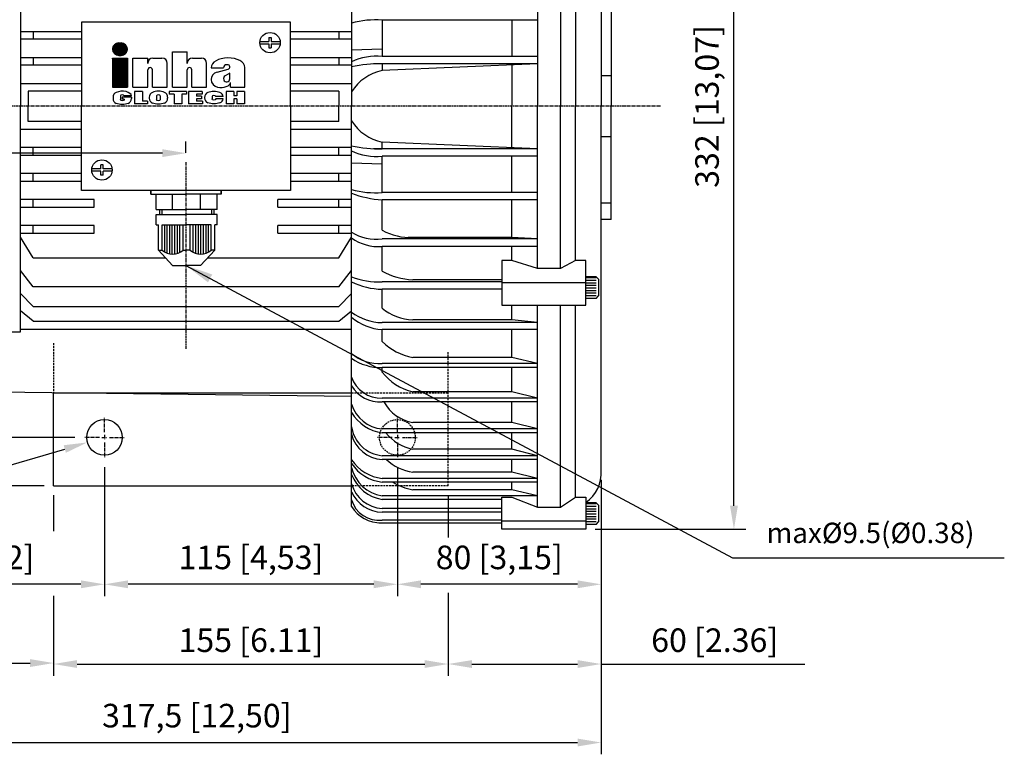
# Model space of a CAD drawing. Units: millimetres. Extents: x 2617 to 4508, y 137 to 1474.
# Drawn here: x 3550 to 3936, y 928 to 1216 of the extents above; entities that cross this region are included whole.
import ezdxf

# ---------------------------------------------------------------- set-up
doc = ezdxf.new("R2010")
doc.units = ezdxf.units.MM
doc.linetypes.add('CENTER', pattern=[2, 1.25, -0.25, 0.25, -0.25])
doc.linetypes.add('HIDDEN', pattern=[0.375, 0.25, -0.125])
for name, color, linetype in [('7', 7, 'Continuous'), ('CN', 1, 'CENTER'), ('HIDE', 7, 'HIDDEN')]:
    doc.layers.add(name, color=color, linetype=linetype)
doc.styles.add('ROMANS', font='romans')
doc.styles.get("Standard").update_dxf_attribs({"font": 'txt.shx', "bigfont": 'chineset.shx'})
doc.styles.add('STMM', font='simplex', dxfattribs={"bigfont": 'stmm'})
doc.dimstyles.new('ISO-25', dxfattribs={"dimtxt": 2.5, "dimasz": 2.5, "dimexe": 1.25, "dimexo": 0.625, "dimtad": 1, "dimtxsty": 'Standard', "dimcen": 2.5, "dimadec": 0, "dimazin": 0, "dimtfac": 1, "dimtmove": 0, "dimatfit": 3, "dimfxl": 0, "dimarcsym": 0})

# ---------------------------------------------------------------- blocks, each defined once
blk = doc.blocks.new('*D27')
at = {"color": 0, "lineweight": -2}
for p, q in [((3460.32, 1083.6), (3460.32, 927.87)), ((3777.82, 1035.6), (3777.82, 927.87)), ((3469.57, 932.5), (3768.57, 932.5))]:
    blk.add_line(p, q, dxfattribs=at)
at = {"color": 0}
for points in [[(3469.57, 934.04), (3469.57, 930.96), (3460.32, 932.5)], [(3768.57, 934.04), (3768.57, 930.96), (3777.82, 932.5)]]:
    blk.add_solid(points, dxfattribs=at)
at = {"layer": 'DEFPOINTS', "color": 0}
for p in [(3460.32, 1087.3), (3777.82, 1039.3), (3777.82, 932.5)]:
    blk.add_point(p, dxfattribs=at)
at = {"color": 0, "insert": (3619.07, 941.86), "char_height": 9.25, "attachment_point": 5, "style": 'ROMANS'}
blk.add_mtext('317,5 [12,50]', dxfattribs=at)
blk = doc.blocks.new('*D28')
at = {"color": 0, "lineweight": -2}
for p, q in [((3697.82, 1040.6), (3697.82, 990.01)), ((3777.82, 1035.6), (3777.82, 990.01)), ((3768.57, 994.63), (3707.07, 994.63))]:
    blk.add_line(p, q, dxfattribs=at)
at = {"color": 0}
for points in [[(3707.07, 996.17), (3707.07, 993.09), (3697.82, 994.63)], [(3768.57, 996.17), (3768.57, 993.09), (3777.82, 994.63)]]:
    blk.add_solid(points, dxfattribs=at)
at = {"layer": 'DEFPOINTS', "color": 0}
for p in [(3697.82, 1044.3), (3777.82, 1039.3), (3697.82, 994.63)]:
    blk.add_point(p, dxfattribs=at)
at = {"color": 0, "insert": (3737.82, 1003.99), "char_height": 9.25, "attachment_point": 5, "style": 'ROMANS'}
blk.add_mtext('80 [3,15]', dxfattribs=at)
blk = doc.blocks.new('*D32')
at = {"color": 0, "lineweight": -2}
for p, q in [((3460.32, 1083.6), (3460.32, 990.01)), ((3582.82, 1040.6), (3582.82, 990.01)), ((3573.57, 994.63), (3469.57, 994.63))]:
    blk.add_line(p, q, dxfattribs=at)
at = {"color": 0}
for points in [[(3469.57, 996.17), (3469.57, 993.09), (3460.32, 994.63)], [(3573.57, 996.17), (3573.57, 993.09), (3582.82, 994.63)]]:
    blk.add_solid(points, dxfattribs=at)
at = {"layer": 'DEFPOINTS', "color": 0}
for p in [(3460.32, 1087.3), (3582.82, 1044.3), (3460.32, 994.63)]:
    blk.add_point(p, dxfattribs=at)
at = {"color": 0, "insert": (3521.57, 1003.99), "char_height": 9.25, "attachment_point": 5, "style": 'ROMANS'}
blk.add_mtext('122,5 [4,82]', dxfattribs=at)
blk = doc.blocks.new('*D33')
at = {"color": 0, "lineweight": -2}
for p, q in [((3559.12, 1331.3), (3279.83, 1331.3)), ((3284.46, 1042.55), (3284.46, 1322.05)), ((3559.12, 1033.3), (3279.83, 1033.3))]:
    blk.add_line(p, q, dxfattribs=at)
at = {"color": 0}
for points in [[(3282.91, 1322.05), (3286, 1322.05), (3284.46, 1331.3)], [(3282.91, 1042.55), (3286, 1042.55), (3284.46, 1033.3)]]:
    blk.add_solid(points, dxfattribs=at)
at = {"layer": 'DEFPOINTS', "color": 0}
for p in [(3284.46, 1331.3), (3562.82, 1331.3), (3562.82, 1033.3)]:
    blk.add_point(p, dxfattribs=at)
at = {"color": 0, "insert": (3275.1, 1182.3), "char_height": 9.25, "attachment_point": 5, "rotation": 90, "style": 'ROMANS'}
blk.add_mtext('298 [11,73]', dxfattribs=at)
blk = doc.blocks.new('*D34')
at = {"color": 0, "lineweight": -2}
for p, q in [((3571.12, 1312.3), (3310.52, 1312.3)), ((3315.14, 1061.55), (3315.14, 1303.05)), ((3571.12, 1052.3), (3310.52, 1052.3))]:
    blk.add_line(p, q, dxfattribs=at)
at = {"color": 0}
for points in [[(3313.6, 1303.05), (3316.68, 1303.05), (3315.14, 1312.3)], [(3313.6, 1061.55), (3316.68, 1061.55), (3315.14, 1052.3)]]:
    blk.add_solid(points, dxfattribs=at)
at = {"layer": 'DEFPOINTS', "color": 0}
for p in [(3315.14, 1312.3), (3574.82, 1312.3), (3574.82, 1052.3)]:
    blk.add_point(p, dxfattribs=at)
at = {"color": 0, "insert": (3305.78, 1182.3), "char_height": 9.25, "attachment_point": 5, "rotation": 90, "style": 'ROMANS'}
blk.add_mtext('260 [10,24]', dxfattribs=at)
blk = doc.blocks.new('*D35')
at = {"color": 0, "lineweight": -2}
blk.add_line((3363.33, 988.27), (3567.22, 1047.75), dxfattribs=at)
at = {"color": 0}
blk.add_solid([(3566.79, 1049.23), (3567.66, 1046.27), (3576.1, 1050.34)], dxfattribs=at)
at = {"layer": 'DEFPOINTS', "color": 0}
for p in [(3589.54, 1054.26), (3576.1, 1050.34)]:
    blk.add_point(p, dxfattribs=at)
at = {"color": 0, "insert": (3408.39, 1011.16), "char_height": 9.25, "attachment_point": 5, "rotation": 16.2644, "style": 'ROMANS'}
blk.add_mtext('4-%%c14(%%c0.55)', dxfattribs=at)
blk = doc.blocks.new('*D36')
at = {"color": 0, "lineweight": -2}
for p, q in [((3582.82, 1040.6), (3582.82, 990.01)), ((3697.82, 1040.6), (3697.82, 990.01)), ((3688.57, 994.63), (3592.07, 994.63))]:
    blk.add_line(p, q, dxfattribs=at)
at = {"color": 0}
for points in [[(3592.07, 996.17), (3592.07, 993.09), (3582.82, 994.63)], [(3688.57, 996.17), (3688.57, 993.09), (3697.82, 994.63)]]:
    blk.add_solid(points, dxfattribs=at)
at = {"layer": 'DEFPOINTS', "color": 0}
for p in [(3582.82, 1044.3), (3697.82, 1044.3), (3582.82, 994.63)]:
    blk.add_point(p, dxfattribs=at)
at = {"color": 0, "insert": (3640.32, 1003.99), "char_height": 9.25, "attachment_point": 5, "style": 'ROMANS'}
blk.add_mtext('115 [4,53]', dxfattribs=at)
blk = doc.blocks.new('*D39')
at = {"color": 0, "lineweight": -2}
for p, q in [((3461.82, 1178.6), (3461.82, 1159.29)), ((3614.82, 1164.07), (3614.82, 1168.54)), ((3461.82, 1163.92), (3358.15, 1163.92)), ((3605.57, 1163.92), (3471.07, 1163.92))]:
    blk.add_line(p, q, dxfattribs=at)
at = {"color": 0}
for points in [[(3471.07, 1165.46), (3471.07, 1162.38), (3461.82, 1163.92)], [(3605.57, 1165.46), (3605.57, 1162.38), (3614.82, 1163.92)]]:
    blk.add_solid(points, dxfattribs=at)
at = {"layer": 'DEFPOINTS', "color": 0}
for p in [(3461.82, 1182.3), (3461.82, 1163.92), (3614.82, 1160.37)]:
    blk.add_point(p, dxfattribs=at)
at = {"color": 0, "insert": (3397.46, 1173.28), "char_height": 9.25, "attachment_point": 5, "style": 'ROMANS'}
blk.add_mtext('153 [6,02]', dxfattribs=at)
blk = doc.blocks.new('*D41')
at = {"color": 0, "lineweight": -2}
for p, q in [((3775.52, 1348.25), (3834.59, 1348.25)), ((3829.97, 1025.5), (3829.97, 1339)), ((3775.52, 1016.25), (3834.59, 1016.25))]:
    blk.add_line(p, q, dxfattribs=at)
at = {"color": 0}
for points in [[(3828.42, 1339), (3831.51, 1339), (3829.97, 1348.25)], [(3828.42, 1025.5), (3831.51, 1025.5), (3829.97, 1016.25)]]:
    blk.add_solid(points, dxfattribs=at)
at = {"layer": 'DEFPOINTS', "color": 0}
for p in [(3771.82, 1348.25), (3829.97, 1348.25), (3771.82, 1016.25)]:
    blk.add_point(p, dxfattribs=at)
at = {"color": 0, "insert": (3820.6, 1182.25), "char_height": 9.25, "attachment_point": 5, "rotation": 90, "style": 'ROMANS'}
blk.add_mtext('332 [13,07]', dxfattribs=at)
blk = doc.blocks.new('inha-1')
at = {"layer": '7', "color": 1}
for p, q in [((8523.01, 1325.98), (8527.82, 1330.79)), ((8523.01, 1325.66), (8528.14, 1330.79)), ((8523.03, 1325.36), (8528.46, 1330.79)), ((8523.03, 1326.32), (8527.48, 1330.77)), ((8523.06, 1325.08), (8528.78, 1330.79)), ((8523.08, 1326.68), (8527.11, 1330.72)), ((8523.11, 1324.81), (8529.1, 1330.79)), ((8523.17, 1324.55), (8529.42, 1330.79)), ((8523.17, 1327.09), (8526.71, 1330.63)), ((8523.25, 1324.3), (8529.74, 1330.79)), ((8523.31, 1327.56), (8526.24, 1330.49)), ((8523.33, 1324.07), (8530.05, 1330.79)), ((8523.42, 1323.84), (8530.34, 1330.76)), ((8523.52, 1323.62), (8530.62, 1330.72)), ((8523.57, 1328.13), (8525.67, 1330.23)), ((8523.63, 1323.42), (8530.88, 1330.67)), ((8523.75, 1323.22), (8531.14, 1330.6)), ((8523.88, 1323.02), (8531.38, 1330.52)), ((8524.01, 1322.84), (8531.61, 1330.44)), ((8524.15, 1322.66), (8531.84, 1330.34)), ((8524.3, 1322.49), (8532.05, 1330.24)), ((8524.46, 1322.33), (8532.26, 1330.12)), ((8527.96, 1330.79), (8529.77, 1330.79)), ((8524.62, 1322.17), (8532.29, 1329.84)), ((8524.79, 1322.02), (8532.48, 1329.71)), ((8524.97, 1321.88), (8532.66, 1329.58)), ((8525.15, 1321.75), (8532.84, 1329.43)), ((8525.35, 1321.62), (8533.01, 1329.28)), ((8525.55, 1321.5), (8533.17, 1329.13)), ((8525.76, 1321.39), (8533.32, 1328.96)), ((8525.97, 1321.29), (8533.47, 1328.79)), ((8526.2, 1321.2), (8533.77, 1328.77)), ((8526.44, 1321.12), (8533.9, 1328.58)), ((8526.68, 1321.04), (8534.02, 1328.38)), ((8526.94, 1320.98), (8534.14, 1328.18)), ((8527.21, 1320.93), (8534.24, 1327.97)), ((8527.49, 1320.9), (8534.34, 1327.75)), ((8527.79, 1320.88), (8534.43, 1327.52)), ((8528.11, 1320.88), (8534.51, 1327.28)), ((8528.43, 1320.88), (8534.58, 1327.03)), ((8528.74, 1320.88), (8534.64, 1326.77)), ((8529.06, 1320.88), (8534.68, 1326.49)), ((8529.38, 1320.88), (8534.71, 1326.2)), ((8529.7, 1320.88), (8534.72, 1325.9)), ((8530.03, 1320.88), (8534.72, 1325.57)), ((8530.38, 1320.91), (8534.69, 1325.22)), ((8530.76, 1320.98), (8534.63, 1324.84)), ((8531.18, 1321.08), (8534.52, 1324.42)), ((8531.68, 1321.26), (8534.34, 1323.92)), ((8532.33, 1321.59), (8534.01, 1323.28)), ((8527.96, 1320.88), (8529.77, 1320.88))]:
    blk.add_line(p, q, dxfattribs=at)
at = {"layer": '7', "color": 7}
for p, q in [((8570, 1323.77), (8581.65, 1323.77)), ((8570, 1296.11), (8570, 1323.77)), ((8581.65, 1314.7), (8581.65, 1323.77)), ((8539.04, 1318.8), (8550.69, 1318.8)), ((8539.04, 1296.11), (8539.04, 1318.8)), ((8550.69, 1314.7), (8550.69, 1318.8)), ((8554.79, 1318.8), (8561.85, 1318.8)), ((8565.95, 1296.11), (8565.95, 1314.7)), ((8585.74, 1318.8), (8592.81, 1318.8)), ((8596.91, 1296.11), (8596.91, 1314.7)), ((8550.69, 1296.11), (8550.69, 1309.59)), ((8554.3, 1296.11), (8554.3, 1309.59)), ((8581.65, 1296.11), (8581.65, 1309.59)), ((8585.26, 1296.11), (8585.26, 1309.59)), ((8600.49, 1311.19), (8610.19, 1311.19)), ((8605.06, 1307.84), (8613.75, 1310.07)), ((8615.11, 1306.92), (8611.52, 1304.93)), ((8613.3, 1313.65), (8612.65, 1313.65)), ((8615.11, 1302.63), (8615.11, 1306.92)), ((8626.83, 1296.11), (8626.83, 1311.5)), ((8615.53, 1296.11), (8615.53, 1299.55)), ((8539.04, 1296.11), (8550.69, 1296.11)), ((8540.36, 1292.56), (8540.36, 1282.91)), ((8546.55, 1292.56), (8540.36, 1292.56)), ((8546.55, 1292.56), (8546.55, 1284.87)), ((8554.3, 1296.11), (8565.95, 1296.11)), ((8581.16, 1292.56), (8567.57, 1292.56)), ((8567.57, 1292.56), (8567.57, 1290.55)), ((8570, 1296.11), (8581.65, 1296.11)), ((8581.16, 1292.56), (8581.16, 1290.55)), ((8582.7, 1292.56), (8582.7, 1282.91)), ((8593.29, 1292.56), (8582.7, 1292.56)), ((8585.26, 1296.11), (8596.91, 1296.11)), ((8593.29, 1292.56), (8593.29, 1290.61)), ((8612.28, 1292.56), (8612.28, 1282.89)), ((8618.4, 1292.56), (8612.28, 1292.56)), ((8615.53, 1296.11), (8626.83, 1296.11)), ((8618.4, 1292.56), (8618.4, 1289.2)), ((8620.54, 1292.56), (8620.54, 1289.2)), ((8626.66, 1292.56), (8620.54, 1292.56)), ((8626.66, 1292.56), (8626.66, 1282.89)), ((8523.4, 1288.13), (8523.4, 1287.02)), ((8529.23, 1289.2), (8529.23, 1286.25)), ((8530.64, 1288.05), (8530.64, 1286.59)), ((8537.87, 1288.05), (8530.64, 1288.05)), ((8532.04, 1286.59), (8530.64, 1286.59)), ((8537.87, 1289.2), (8532.04, 1289.2)), ((8532.04, 1286.59), (8532.04, 1286.25)), ((8537.87, 1288.05), (8537.87, 1287.02)), ((8550.49, 1284.87), (8546.55, 1284.87)), ((8550.49, 1284.87), (8550.49, 1282.91)), ((8551.83, 1288.13), (8551.83, 1287.31)), ((8557.66, 1289.2), (8557.66, 1286.25)), ((8560.47, 1289.2), (8560.47, 1286.25)), ((8566.3, 1288.13), (8566.3, 1287.31)), ((8571.45, 1290.55), (8567.57, 1290.55)), ((8571.45, 1290.55), (8571.45, 1282.91)), ((8577.33, 1290.55), (8577.33, 1282.91)), ((8581.16, 1290.55), (8577.33, 1290.55)), ((8588.86, 1290.61), (8588.86, 1288.83)), ((8593.29, 1290.61), (8588.86, 1290.61)), ((8592.96, 1288.83), (8588.86, 1288.83)), ((8588.86, 1286.95), (8588.86, 1284.87)), ((8592.96, 1286.95), (8588.86, 1286.95)), ((8593.57, 1284.87), (8588.86, 1284.87)), ((8592.96, 1288.83), (8592.96, 1286.95)), ((8593.57, 1284.87), (8593.57, 1282.91)), ((8595.2, 1287.94), (8595.2, 1287.51)), ((8601.21, 1288.67), (8601.21, 1286.78)), ((8610.03, 1288.67), (8604.02, 1288.67)), ((8610.03, 1286.78), (8604.02, 1286.78)), ((8620.54, 1289.2), (8618.4, 1289.2)), ((8618.4, 1286.8), (8618.4, 1282.89)), ((8620.54, 1286.8), (8618.4, 1286.8)), ((8620.54, 1286.8), (8620.54, 1282.89)), ((8550.49, 1282.91), (8540.36, 1282.91)), ((8577.33, 1282.91), (8571.45, 1282.91)), ((8593.57, 1282.91), (8582.7, 1282.91)), ((8618.4, 1282.89), (8612.28, 1282.89)), ((8626.66, 1282.89), (8620.54, 1282.89))]:
    blk.add_line(p, q, dxfattribs=at)
at = {"layer": '7', "color": 5}
for p, q in [((8522.87, 1318.8), (8534.86, 1318.8)), ((8522.87, 1318.8), (8522.87, 1296.11)), ((8522.87, 1318.58), (8523.09, 1318.8)), ((8522.87, 1318), (8523.67, 1318.8)), ((8522.87, 1317.42), (8524.25, 1318.8)), ((8522.87, 1316.84), (8524.83, 1318.8)), ((8522.87, 1316.26), (8525.41, 1318.8)), ((8522.87, 1315.68), (8525.99, 1318.8)), ((8522.87, 1315.1), (8526.57, 1318.8)), ((8522.87, 1314.52), (8527.15, 1318.8)), ((8522.87, 1313.94), (8527.73, 1318.8)), ((8522.87, 1313.36), (8528.31, 1318.8)), ((8522.87, 1312.78), (8528.89, 1318.8)), ((8522.87, 1312.2), (8529.47, 1318.8)), ((8522.87, 1311.62), (8530.05, 1318.8)), ((8522.87, 1311.04), (8530.63, 1318.8)), ((8522.87, 1310.46), (8531.21, 1318.8)), ((8522.87, 1309.88), (8531.79, 1318.8)), ((8522.87, 1309.3), (8532.37, 1318.8)), ((8522.87, 1308.72), (8532.95, 1318.8)), ((8522.87, 1308.14), (8533.53, 1318.8)), ((8522.87, 1307.56), (8534.11, 1318.8)), ((8522.87, 1306.98), (8534.69, 1318.8)), ((8522.87, 1318.29), (8523.38, 1318.8)), ((8522.87, 1317.71), (8523.96, 1318.8)), ((8522.87, 1317.13), (8524.54, 1318.8)), ((8522.87, 1316.55), (8525.12, 1318.8)), ((8522.87, 1315.97), (8525.7, 1318.8)), ((8522.87, 1315.39), (8526.28, 1318.8)), ((8522.87, 1314.81), (8526.86, 1318.8)), ((8522.87, 1314.23), (8527.44, 1318.8)), ((8522.87, 1313.65), (8528.02, 1318.8)), ((8522.87, 1313.07), (8528.6, 1318.8)), ((8522.87, 1312.49), (8529.18, 1318.8)), ((8522.87, 1311.91), (8529.76, 1318.8)), ((8522.87, 1311.33), (8530.34, 1318.8)), ((8522.87, 1310.75), (8530.92, 1318.8)), ((8522.87, 1310.17), (8531.5, 1318.8)), ((8522.87, 1309.59), (8532.08, 1318.8)), ((8522.87, 1309.01), (8532.66, 1318.8)), ((8522.87, 1308.43), (8533.24, 1318.8)), ((8522.87, 1307.85), (8533.82, 1318.8)), ((8522.87, 1307.27), (8534.4, 1318.8)), ((8522.87, 1306.69), (8534.86, 1318.68)), ((8522.87, 1306.4), (8534.86, 1318.39)), ((8522.87, 1306.11), (8534.86, 1318.1)), ((8522.87, 1305.82), (8534.86, 1317.81)), ((8522.87, 1305.53), (8534.86, 1317.52)), ((8522.87, 1305.24), (8534.86, 1317.23)), ((8522.87, 1304.95), (8534.86, 1316.94)), ((8522.87, 1304.66), (8534.86, 1316.65)), ((8522.87, 1304.37), (8534.86, 1316.36)), ((8522.87, 1304.08), (8534.86, 1316.07)), ((8522.87, 1303.79), (8534.86, 1315.78)), ((8522.87, 1303.51), (8534.86, 1315.49)), ((8522.87, 1303.22), (8534.86, 1315.2)), ((8522.87, 1302.93), (8534.86, 1314.91)), ((8522.87, 1302.64), (8534.86, 1314.62)), ((8534.86, 1318.8), (8534.86, 1296.11)), ((8522.87, 1302.35), (8534.86, 1314.33)), ((8522.87, 1302.06), (8534.86, 1314.04)), ((8522.87, 1301.77), (8534.86, 1313.75)), ((8522.87, 1301.48), (8534.86, 1313.46)), ((8522.87, 1301.19), (8534.86, 1313.17)), ((8522.87, 1300.9), (8534.86, 1312.88)), ((8522.87, 1300.61), (8534.86, 1312.59)), ((8522.87, 1300.32), (8534.86, 1312.3)), ((8522.87, 1300.03), (8534.86, 1312.01)), ((8522.87, 1299.74), (8534.86, 1311.72)), ((8522.87, 1299.45), (8534.86, 1311.43)), ((8522.87, 1299.16), (8534.86, 1311.14)), ((8522.87, 1298.87), (8534.86, 1310.85)), ((8522.87, 1298.58), (8534.86, 1310.56)), ((8522.87, 1298.29), (8534.86, 1310.27)), ((8522.87, 1298), (8534.86, 1309.98)), ((8522.87, 1297.71), (8534.86, 1309.69)), ((8522.87, 1297.42), (8534.86, 1309.4)), ((8522.87, 1297.13), (8534.86, 1309.11)), ((8522.87, 1296.84), (8534.86, 1308.82)), ((8522.87, 1296.55), (8534.86, 1308.53)), ((8522.87, 1296.26), (8534.86, 1308.24)), ((8523.01, 1296.11), (8534.86, 1307.95)), ((8523.3, 1296.11), (8534.86, 1307.66)), ((8523.59, 1296.11), (8534.86, 1307.37)), ((8523.88, 1296.11), (8534.86, 1307.08)), ((8524.17, 1296.11), (8534.86, 1306.79)), ((8524.46, 1296.11), (8534.86, 1306.5)), ((8524.75, 1296.11), (8534.86, 1306.21)), ((8525.04, 1296.11), (8534.86, 1305.92)), ((8525.33, 1296.11), (8534.86, 1305.63)), ((8525.62, 1296.11), (8534.86, 1305.34)), ((8525.91, 1296.11), (8534.86, 1305.05)), ((8526.2, 1296.11), (8534.86, 1304.76)), ((8526.49, 1296.11), (8534.86, 1304.47)), ((8526.78, 1296.11), (8534.86, 1304.18)), ((8527.07, 1296.11), (8534.86, 1303.89)), ((8527.36, 1296.11), (8534.86, 1303.61)), ((8527.65, 1296.11), (8534.86, 1303.32)), ((8527.94, 1296.11), (8534.86, 1303.03)), ((8528.23, 1296.11), (8534.86, 1302.74)), ((8528.52, 1296.11), (8534.86, 1302.45)), ((8528.81, 1296.11), (8534.86, 1302.16)), ((8529.1, 1296.11), (8534.86, 1301.87)), ((8529.39, 1296.11), (8534.86, 1301.58)), ((8529.68, 1296.11), (8534.86, 1301.29)), ((8529.97, 1296.11), (8534.86, 1301)), ((8530.26, 1296.11), (8534.86, 1300.71)), ((8530.55, 1296.11), (8534.86, 1300.42)), ((8530.84, 1296.11), (8534.86, 1300.13)), ((8531.13, 1296.11), (8534.86, 1299.84)), ((8531.42, 1296.11), (8534.86, 1299.55)), ((8531.7, 1296.11), (8534.86, 1299.26)), ((8522.87, 1296.11), (8534.86, 1296.11)), ((8531.99, 1296.11), (8534.86, 1298.97)), ((8532.28, 1296.11), (8534.86, 1298.68)), ((8532.57, 1296.11), (8534.86, 1298.39)), ((8532.86, 1296.11), (8534.86, 1298.1)), ((8533.15, 1296.11), (8534.86, 1297.81)), ((8533.44, 1296.11), (8534.86, 1297.52)), ((8533.73, 1296.11), (8534.86, 1297.23)), ((8534.02, 1296.11), (8534.86, 1296.94)), ((8534.31, 1296.11), (8534.86, 1296.65)), ((8534.6, 1296.11), (8534.86, 1296.36))]:
    blk.add_line(p, q, dxfattribs=at)
at = {"layer": '7', "color": 1}
for centre, start, end in [((8527.96, 1325.84), 90, 270), ((8529.77, 1325.84), 270, 90)]:
    blk.add_arc(centre, 4.96, start, end, dxfattribs=at)
at = {"layer": '7', "color": 7}
for centre, radius, start, end in [((8554.79, 1314.7), 4.1, 90, 180), ((8561.85, 1314.7), 4.1, 0, 90), ((8585.74, 1314.7), 4.1, 90, 180), ((8592.81, 1314.7), 4.1, 0, 90), ((8552.49, 1309.59), 1.81, 0, 180.00059), ((8583.45, 1309.59), 1.81, 0, 180), ((8606.6, 1301.89), 6.15, 104.42518, 179.21869), ((8612.65, 1311.19), 2.46, 90, 180), ((8613.3, 1311.83), 1.82, 284.42518, 90), ((8606.6, 1302.05), 6.15, 180.78131, 260.45146), ((8527.5, 1288.13), 4.1, 113.43826, 180), ((8555.93, 1288.13), 4.1, 113.43827, 180), ((8562.2, 1288.13), 4.1, 0, 66.56173), ((8599.3, 1287.94), 4.1, 110.93063, 180), ((8605.93, 1287.94), 4.1, 10.18388, 69.06937), ((8527.5, 1287.02), 4.1, 180, 246.99434), ((8527.5, 1287.02), 4.1, 180, 246.56174), ((8533.77, 1287.02), 4.1, 293.43827, 0), ((8555.93, 1287.31), 4.1, 180, 246.56173), ((8562.2, 1287.31), 4.1, 293.43827, 0), ((8599.3, 1287.51), 4.1, 180, 249.06937), ((8605.93, 1287.51), 4.1, 290.93063, 349.81612)]:
    blk.add_arc(centre, radius, start, end, dxfattribs=at)
for centre, major_axis, ratio, start_param, end_param in [((8613.66, 1311.35), (-13.17, -0.16), 0.58222, 3.141593, 6.283185), ((8607.99, 1299.55), (-7.54, 0), 0.497908, 1.244994, 3.141593), ((8612.65, 1302.63), (0, 2.6), 0.947762, 0.481199, 4.712389), ((8530.64, 1289.2), (-7.23, 0), 0.495081, 3.141593, 5.431603), ((8559.06, 1289.2), (-7.23, 0), 0.495081, 3.993175, 5.431603), ((8602.62, 1289.2), (-7.41, 0), 0.453509, 4.011756, 5.413022), ((8530.64, 1289.2), (-1.4, 0), 0.643647, 3.141593, 6.283185), ((8559.06, 1289.2), (-1.4, 0), 0.643647, 3.141593, 6.283185), ((8602.62, 1288.67), (-1.4, 0), 0.643647, 3.141593, 6.283185)]:
    blk.add_ellipse(centre, major_axis=major_axis, ratio=ratio, start_param=start_param, end_param=end_param, dxfattribs=at)
at = {"layer": '7', "color": 7, "extrusion": (0, 0, -1)}
for centre, major_axis, ratio, start_param, end_param in [((8530.64, 1286.25), (-1.4, 0), 0.643647, 3.141593, 6.283185), ((8559.06, 1286.25), (-7.23, 0), 0.495081, 3.993175, 5.431603), ((8559.06, 1286.25), (-1.4, 0), 0.643647, 3.141593, 6.283185), ((8602.62, 1286.25), (-7.41, 0), 0.453509, 4.011756, 5.413022), ((8602.62, 1286.78), (-1.4, 0), 0.643647, 3.141593, 6.283185), ((8530.64, 1285.96), (-7.23, 0), 0.495081, 3.993175, 5.431603)]:
    blk.add_ellipse(centre, major_axis=major_axis, ratio=ratio, start_param=start_param, end_param=end_param, dxfattribs=at)

msp = doc.modelspace()

# ---------------------------------------------------------------- linework, layer by layer
for p, q in [((3679.824, 1339.375), (3679.824, 1182.301)), ((3777.824, 1325.301), (3777.824, 1182.301)), ((3549.824, 1270.801), (3549.824, 1182.301)), ((3752.824, 1245.949), (3752.824, 1182.301)), ((3761.824, 1245.949), (3761.824, 1182.301)), ((3767.824, 1242.795), (3767.824, 1182.301)), ((3781.824, 1226.759), (3781.824, 1182.301)), ((3655.824, 1215.301), (3573.824, 1215.301)), ((3573.824, 1215.301), (3573.824, 1182.301)), ((3655.824, 1182.301), (3655.824, 1215.301)), ((3752.824, 1216.109), (3691.824, 1216.109)), ((3691.824, 1216.109), (3691.824, 1201.93)), ((3742.824, 1216.109), (3742.824, 1201.93)), ((3549.824, 1211.701), (3573.824, 1211.701)), ((3554.824, 1211.701), (3554.824, 1208.701)), ((3655.824, 1211.701), (3679.824, 1211.701)), ((3674.824, 1211.701), (3674.824, 1208.701)), ((3573.824, 1208.701), (3549.824, 1208.701)), ((3643.855, 1207.791), (3647.335, 1207.791)), ((3643.855, 1206.812), (3647.335, 1206.812)), ((3647.335, 1209.301), (3647.335, 1207.791)), ((3647.335, 1209.301), (3648.314, 1209.301)), ((3647.335, 1206.812), (3647.335, 1205.301)), ((3648.314, 1209.301), (3648.314, 1207.791)), ((3648.314, 1207.791), (3651.794, 1207.791)), ((3648.314, 1206.812), (3651.794, 1206.812)), ((3648.314, 1206.812), (3648.314, 1205.301)), ((3679.824, 1208.701), (3655.824, 1208.701)), ((3647.335, 1205.301), (3648.314, 1205.301)), ((3679.824, 1204.535), (3691.824, 1204.91)), ((3549.824, 1201.501), (3573.824, 1201.501)), ((3573.824, 1198.501), (3549.824, 1198.501)), ((3554.824, 1201.501), (3554.824, 1198.501)), ((3655.824, 1201.501), (3679.824, 1201.501)), ((3679.824, 1198.501), (3655.824, 1198.501)), ((3674.824, 1201.501), (3674.824, 1198.501)), ((3752.824, 1198.949), (3688.509, 1198.949)), ((3752.824, 1201.93), (3691.824, 1201.93)), ((3752.824, 1198.949), (3691.824, 1196.393)), ((3691.824, 1198.949), (3691.824, 1196.393)), ((3742.824, 1198.949), (3742.824, 1182.301)), ((3549.824, 1191.301), (3573.824, 1191.301)), ((3655.824, 1191.301), (3679.824, 1191.301)), ((3781.824, 1194.301), (3777.824, 1194.301)), ((3573.824, 1188.301), (3552.824, 1188.301)), ((3552.824, 1188.301), (3552.824, 1182.301)), ((3674.824, 1188.301), (3655.824, 1188.301)), ((3674.824, 1188.301), (3674.824, 1182.301)), ((3549.824, 1093.801), (3549.824, 1182.301)), ((3552.824, 1176.301), (3552.824, 1182.301)), ((3573.824, 1149.301), (3573.824, 1182.301)), ((3655.824, 1182.301), (3655.824, 1149.301)), ((3674.824, 1176.301), (3674.824, 1182.301)), ((3679.824, 1025.228), (3679.824, 1182.301)), ((3742.824, 1165.654), (3742.824, 1182.301)), ((3752.824, 1118.654), (3752.824, 1182.301)), ((3761.824, 1118.654), (3761.824, 1182.301)), ((3767.824, 1121.808), (3767.824, 1182.301)), ((3777.824, 1039.301), (3777.824, 1182.301)), ((3781.824, 1137.844), (3781.824, 1182.301)), ((3573.824, 1176.301), (3552.824, 1176.301)), ((3674.824, 1176.301), (3655.824, 1176.301)), ((3549.824, 1173.301), (3573.824, 1173.301)), ((3655.824, 1173.301), (3679.824, 1173.301)), ((3752.824, 1165.654), (3691.824, 1168.21)), ((3691.824, 1165.654), (3691.824, 1168.21)), ((3781.824, 1170.301), (3777.824, 1170.301)), ((3573.824, 1166.101), (3549.824, 1166.101)), ((3554.824, 1163.101), (3554.824, 1166.101)), ((3679.824, 1166.101), (3655.824, 1166.101)), ((3674.824, 1163.101), (3674.824, 1166.101)), ((3752.824, 1165.654), (3688.509, 1165.654)), ((3549.824, 1163.101), (3573.824, 1163.101)), ((3655.824, 1163.101), (3679.824, 1163.101)), ((3679.824, 1160.068), (3691.824, 1159.693)), ((3752.824, 1162.673), (3691.824, 1162.673)), ((3691.824, 1148.494), (3691.824, 1162.673)), ((3742.824, 1148.494), (3742.824, 1162.673)), ((3581.335, 1157.791), (3577.855, 1157.791)), ((3581.335, 1156.812), (3577.855, 1156.812)), ((3582.314, 1159.301), (3581.335, 1159.301)), ((3581.335, 1157.791), (3581.335, 1159.301)), ((3581.335, 1155.301), (3581.335, 1156.812)), ((3582.314, 1157.791), (3582.314, 1159.301)), ((3585.794, 1157.791), (3582.314, 1157.791)), ((3582.314, 1155.301), (3582.314, 1156.812)), ((3585.794, 1156.812), (3582.314, 1156.812)), ((3573.824, 1155.901), (3549.824, 1155.901)), ((3549.824, 1152.901), (3573.824, 1152.901)), ((3554.824, 1152.901), (3554.824, 1155.901)), ((3582.314, 1155.301), (3581.335, 1155.301)), ((3679.824, 1155.901), (3655.824, 1155.901)), ((3655.824, 1152.901), (3679.824, 1152.901)), ((3674.824, 1152.901), (3674.824, 1155.901)), ((3655.824, 1149.301), (3573.824, 1149.301)), ((3601.074, 1149.301), (3601.074, 1147.801)), ((3601.074, 1147.801), (3601.074, 1149.301)), ((3628.574, 1147.801), (3628.574, 1149.301)), ((3628.574, 1149.301), (3628.574, 1147.801)), ((3752.824, 1148.494), (3691.824, 1148.494)), ((3578.824, 1145.701), (3549.824, 1145.701)), ((3554.824, 1142.701), (3554.824, 1145.701)), ((3578.824, 1142.701), (3578.824, 1145.701)), ((3601.074, 1147.801), (3615.074, 1147.801)), ((3603.074, 1141.801), (3603.074, 1147.801)), ((3609.567, 1141.801), (3609.567, 1147.801)), ((3628.574, 1147.801), (3614.574, 1147.801)), ((3620.582, 1141.801), (3620.582, 1147.801)), ((3627.074, 1141.801), (3627.074, 1147.801)), ((3679.824, 1145.701), (3650.824, 1145.701)), ((3650.824, 1142.701), (3650.824, 1145.701)), ((3674.824, 1142.701), (3674.824, 1145.701)), ((3752.824, 1145.532), (3691.824, 1145.532)), ((3691.824, 1133.621), (3691.824, 1145.532)), ((3742.824, 1130.801), (3742.824, 1145.532)), ((3549.824, 1142.701), (3578.824, 1142.701)), ((3603.074, 1141.801), (3615.074, 1141.801)), ((3604.362, 1141.801), (3604.362, 1139.801)), ((3605.362, 1141.801), (3605.362, 1139.801)), ((3627.074, 1141.801), (3615.074, 1141.801)), ((3624.787, 1141.801), (3624.787, 1139.801)), ((3625.787, 1141.801), (3625.787, 1139.801)), ((3650.824, 1142.701), (3679.824, 1142.701)), ((3781.824, 1144.301), (3777.824, 1144.301)), ((3603.074, 1139.801), (3615.074, 1139.801)), ((3603.074, 1135.801), (3603.074, 1139.801)), ((3627.074, 1139.801), (3615.074, 1139.801)), ((3627.074, 1135.801), (3627.074, 1139.801)), ((3781.824, 1137.844), (3777.824, 1137.844)), ((3578.824, 1135.501), (3549.824, 1135.501)), ((3554.824, 1132.501), (3554.824, 1135.501)), ((3578.824, 1132.501), (3578.824, 1135.501)), ((3603.074, 1135.801), (3604.051, 1135.801)), ((3604.051, 1125.801), (3604.051, 1135.801)), ((3605.456, 1125.801), (3605.456, 1135.801)), ((3605.456, 1135.801), (3615.074, 1135.801)), ((3606.456, 1125.091), (3606.456, 1135.801)), ((3607.456, 1124.631), (3607.456, 1135.801)), ((3608.456, 1124.365), (3608.456, 1135.801)), ((3609.456, 1124.267), (3609.456, 1135.801)), ((3610.456, 1124.33), (3610.456, 1135.801)), ((3611.456, 1124.559), (3611.456, 1135.801)), ((3612.456, 1124.974), (3612.456, 1135.801)), ((3613.67, 1125.801), (3613.67, 1135.801)), ((3624.693, 1135.801), (3615.074, 1135.801)), ((3616.479, 1125.801), (3616.479, 1135.801)), ((3617.693, 1124.974), (3617.693, 1135.801)), ((3618.693, 1124.559), (3618.693, 1135.801)), ((3619.693, 1124.33), (3619.693, 1135.801)), ((3620.693, 1124.267), (3620.693, 1135.801)), ((3621.693, 1124.365), (3621.693, 1135.801)), ((3622.693, 1124.631), (3622.693, 1135.801)), ((3623.693, 1125.091), (3623.693, 1135.801)), ((3624.693, 1125.801), (3624.693, 1135.801)), ((3626.098, 1125.801), (3626.098, 1135.801)), ((3627.074, 1135.801), (3626.098, 1135.801)), ((3679.824, 1135.501), (3650.824, 1135.501)), ((3650.824, 1132.501), (3650.824, 1135.501)), ((3674.824, 1132.501), (3674.824, 1135.501)), ((3549.824, 1132.501), (3578.824, 1132.501)), ((3554.824, 1122.808), (3549.824, 1130.885)), ((3650.824, 1132.501), (3679.824, 1132.501)), ((3674.824, 1122.808), (3679.824, 1130.885)), ((3752.824, 1130.212), (3691.824, 1130.212)), ((3742.824, 1130.801), (3702.073, 1130.801)), ((3752.824, 1130.212), (3742.824, 1130.801)), ((3604.051, 1125.801), (3609.574, 1119.801)), ((3604.051, 1125.801), (3605.456, 1125.801)), ((3613.67, 1125.801), (3615.074, 1125.801)), ((3616.479, 1125.801), (3615.074, 1125.801)), ((3626.098, 1125.801), (3620.574, 1119.801)), ((3626.098, 1125.801), (3624.693, 1125.801)), ((3752.824, 1127.296), (3691.824, 1127.296)), ((3691.824, 1117.633), (3691.824, 1127.296)), ((3742.824, 1121.808), (3742.824, 1127.296)), ((3554.824, 1122.808), (3606.807, 1122.808)), ((3623.342, 1122.808), (3674.824, 1122.808)), ((3738.824, 1121.808), (3738.824, 1104.239)), ((3742.824, 1121.808), (3738.824, 1121.808)), ((3752.824, 1118.654), (3742.824, 1121.808)), ((3767.824, 1121.808), (3761.824, 1118.654)), ((3771.824, 1121.808), (3767.824, 1121.808)), ((3771.824, 1104.239), (3771.824, 1121.808)), ((3554.824, 1111.434), (3549.824, 1117.841)), ((3609.574, 1119.801), (3615.074, 1119.801)), ((3620.574, 1119.801), (3615.074, 1119.801)), ((3674.824, 1111.434), (3679.824, 1117.841)), ((3761.824, 1118.654), (3752.824, 1118.654)), ((3738.824, 1114.235), (3703.824, 1114.235)), ((3775.824, 1115.395), (3771.824, 1115.395)), ((3775.824, 1114.895), (3771.824, 1114.895)), ((3775.824, 1113.895), (3771.824, 1113.895)), ((3776.824, 1114.395), (3775.824, 1115.395)), ((3776.824, 1114.395), (3776.824, 1107.895)), ((3674.824, 1111.434), (3554.824, 1111.434)), ((3738.824, 1113.364), (3691.824, 1113.364)), ((3691.824, 1103.038), (3691.824, 1110.512)), ((3738.824, 1110.512), (3691.824, 1110.512)), ((3771.824, 1113.011), (3738.824, 1113.011)), ((3775.824, 1112.895), (3771.824, 1112.895)), ((3775.824, 1111.895), (3771.824, 1111.895)), ((3775.824, 1110.895), (3771.824, 1110.895)), ((3775.824, 1109.895), (3771.824, 1109.895)), ((3554.824, 1103.703), (3549.824, 1108.748)), ((3674.824, 1103.703), (3679.824, 1108.748)), ((3775.824, 1108.895), (3771.824, 1108.895)), ((3775.824, 1107.895), (3771.824, 1107.895)), ((3775.824, 1106.895), (3771.824, 1106.895)), ((3775.824, 1106.895), (3776.824, 1107.895)), ((3554.824, 1097.911), (3549.824, 1102)), ((3554.824, 1103.703), (3674.824, 1103.703)), ((3674.824, 1097.911), (3679.824, 1102)), ((3738.824, 1104.239), (3771.824, 1104.239)), ((3742.824, 1098.45), (3742.824, 1104.239)), ((3752.824, 1024.872), (3752.824, 1104.239)), ((3761.824, 1024.872), (3761.824, 1104.239)), ((3767.824, 1028.777), (3767.824, 1104.239)), ((3742.824, 1098.45), (3703.824, 1098.45)), ((3752.824, 1097.382), (3742.824, 1098.45)), ((3549.824, 1094.801), (3679.824, 1094.801)), ((3554.824, 1097.911), (3674.824, 1097.911)), ((3752.824, 1097.382), (3691.824, 1097.382)), ((3752.824, 1094.612), (3691.824, 1094.612)), ((3691.824, 1089.943), (3691.824, 1094.612)), ((3742.824, 1083.72), (3742.824, 1094.612)), ((3477.824, 1093.801), (3549.824, 1093.801)), ((3742.824, 1083.72), (3703.824, 1083.72)), ((3752.824, 1081.296), (3742.824, 1083.72)), ((3752.824, 1081.296), (3691.824, 1081.296)), ((3752.824, 1079.796), (3691.824, 1079.796)), ((3691.824, 1077.962), (3691.824, 1079.796)), ((3742.824, 1070.23), (3742.824, 1079.796)), ((3679.824, 1068.317), (3486.824, 1070.828)), ((3562.824, 1033.301), (3562.824, 1069.839)), ((3562.824, 1069.801), (3679.824, 1069.801)), ((3752.824, 1067.75), (3691.824, 1067.75)), ((3742.824, 1070.23), (3703.824, 1070.23)), ((3752.824, 1067.75), (3742.824, 1070.23)), ((3752.824, 1066.25), (3691.824, 1066.25)), ((3742.824, 1058.149), (3742.824, 1066.25)), ((3752.824, 1055.645), (3691.824, 1055.645)), ((3742.824, 1058.149), (3703.824, 1058.149)), ((3752.824, 1055.645), (3742.824, 1058.149)), ((3752.824, 1054.145), (3691.824, 1054.145)), ((3742.824, 1047.63), (3742.824, 1054.145)), ((3752.824, 1045.132), (3691.824, 1045.132)), ((3742.824, 1047.63), (3703.824, 1047.63)), ((3752.824, 1045.132), (3742.824, 1047.63)), ((3752.824, 1043.632), (3691.824, 1043.632)), ((3742.824, 1038.612), (3742.824, 1043.632)), ((3752.824, 1036.223), (3691.824, 1036.223)), ((3742.824, 1038.612), (3703.824, 1038.612)), ((3752.824, 1036.223), (3742.824, 1038.612)), ((3562.824, 1033.301), (3679.824, 1033.301)), ((3752.824, 1034.76), (3691.824, 1034.76)), ((3742.824, 1031.782), (3742.824, 1034.76)), ((3752.824, 1029.392), (3691.824, 1029.392)), ((3742.824, 1031.782), (3703.824, 1031.782)), ((3738.824, 1016.251), (3738.824, 1028.777)), ((3738.824, 1028.777), (3742.824, 1028.777)), ((3752.824, 1029.392), (3742.824, 1031.782)), ((3742.824, 1028.777), (3752.824, 1024.872)), ((3761.824, 1024.872), (3767.824, 1028.777)), ((3767.824, 1028.777), (3771.824, 1028.777)), ((3771.824, 1028.777), (3771.824, 1016.251)), ((3738.824, 1027.892), (3691.824, 1027.892)), ((3752.824, 1024.872), (3761.824, 1024.872)), ((3775.824, 1026.663), (3771.824, 1026.663)), ((3775.824, 1026.163), (3771.824, 1026.163)), ((3775.824, 1025.163), (3771.824, 1025.163)), ((3776.824, 1025.663), (3775.824, 1026.663)), ((3776.824, 1025.663), (3776.824, 1019.163)), ((3738.824, 1024.363), (3691.824, 1024.363)), ((3738.824, 1022.901), (3691.824, 1022.901)), ((3775.824, 1024.163), (3771.824, 1024.163)), ((3775.824, 1023.163), (3771.824, 1023.163)), ((3775.824, 1022.163), (3771.824, 1022.163)), ((3775.824, 1021.163), (3771.824, 1021.163)), ((3690.57, 1018.801), (3738.824, 1018.801)), ((3738.824, 1019.83), (3691.824, 1019.83)), ((3771.824, 1019.415), (3738.824, 1019.415)), ((3775.824, 1020.163), (3771.824, 1020.163)), ((3775.824, 1019.163), (3771.824, 1019.163)), ((3775.824, 1018.163), (3771.824, 1018.163)), ((3775.824, 1018.163), (3776.824, 1019.163)), ((3771.824, 1016.251), (3738.824, 1016.251))]:
    msp.add_line(p, q)
at = {"color": 0, "linetype": 'ByBlock'}
for p, q in [((3777.824, 1035.601), (3777.824, 958.696)), ((3562.824, 1029.601), (3562.824, 1016.792)), ((3717.824, 1029.601), (3717.824, 1015.755)), ((3717.824, 1029.601), (3717.824, 1012.999)), ((3562.824, 1027.781), (3562.824, 1015.473)), ((3562.824, 990.142), (3562.824, 959.077)), ((3717.824, 991.261), (3717.824, 958.696)), ((3717.824, 990.343), (3717.824, 958.696)), ((3562.824, 988.822), (3562.824, 958.696)), ((3469.574, 963.702), (3553.574, 963.702)), ((3572.074, 963.321), (3708.574, 963.321)), ((3727.074, 963.321), (3768.574, 963.321)), ((3777.824, 963.321), (3857.771, 963.321))]:
    msp.add_line(p, q, dxfattribs=at)
for centre, radius in [((3647.824, 1207.301), 4), ((3581.824, 1157.301), 4), ((3582.824, 1052.301), 7)]:
    msp.add_circle(centre, radius)
for centre, radius, start, end in [((3688.941, 1183.444), 32.792, 84.95494, 106.14113), ((3689.88, 1178.056), 23.953, 85.34343, 114.82171), ((3690.167, 1153.964), 45.016, 87.88986, 103.28242), ((3695.92, 1177.747), 19.091, 102.38821, 147.47006), ((3695.92, 1186.856), 19.091, 212.52994, 257.61179), ((3690.167, 1210.639), 45.016, 256.71758, 272.11014), ((3689.88, 1186.547), 23.953, 245.17829, 274.65657), ((3688.941, 1181.159), 32.792, 253.85887, 275.04506), ((3695.441, 1190.127), 44.742, 249.57137, 265.36339), ((3689.54, 1147.891), 17.826, 236.97327, 277.36243), ((3702.993, 1154.181), 23.398, 241.48832, 272.25297), ((3690.28, 1144.816), 17.588, 233.5242, 275.03752), ((3609.563, 1130.527), 6.261, 229.00524, 310.99476), ((3620.586, 1130.527), 6.261, 229.00524, 310.99476), ((3704.656, 1140.057), 25.836, 240.22055, 268.15548), ((3690.652, 1142.973), 29.633, 248.56803, 272.26718), ((3691.991, 1137.787), 27.275, 243.50797, 269.64951), ((3704.565, 1118.376), 19.94, 230.28602, 267.8709), ((3692.343, 1118.297), 20.921, 233.24638, 268.57966), ((3693.349, 1115.653), 21.096, 230.12422, 265.85447), ((3707.979, 1106.413), 23.07, 225.55481, 259.62605), ((3690.711, 1098.027), 16.768, 229.51722, 273.80888), ((3691.104, 1099.152), 19.369, 234.38291, 272.13035), ((3691.412, 1080.033), 12.289, 199.46279, 271.92549), ((3708.485, 1090.64), 20.935, 217.26996, 257.13839), ((3690.991, 1079.213), 12.989, 210.72021, 273.6796), ((3693.08, 1069.485), 13.897, 197.47407, 264.81483), ((3706.49, 1073.78), 15.857, 208.35203, 260.32279), ((3694.09, 1070.543), 16.554, 210.48189, 262.13308), ((3693.021, 1058.415), 13.336, 188.2945, 264.8515), ((3692.56, 1056.741), 13.129, 194.06539, 266.7871), ((3707.639, 1065.616), 18.386, 218.60056, 258.02547), ((3693.629, 1052.752), 16.628, 213.87826, 263.76851), ((3693.629, 1051.29), 16.628, 213.87826, 263.76851), ((3693.942, 1043.736), 14.499, 193.17532, 261.60388), ((3706.967, 1058.243), 19.881, 227.30165, 260.90439), ((3694.615, 1043.542), 15.896, 201.49657, 259.88951), ((3763.794, 1038.28), 14.068, 304.81038, 4.16502), ((3692.718, 1037.729), 13.396, 195.72841, 266.17336), ((3706.967, 1051.413), 19.881, 236.89161, 260.90439), ((3692.273, 1036.552), 13.659, 204.30154, 268.11913), ((3690.54, 1030.897), 11.142, 195.89848, 276.61759), ((3691.033, 1031.773), 12.98, 210.283, 272.04736)]:
    msp.add_arc(centre, radius, start, end)
for points in [[(3553.574, 965.244), (3553.574, 962.161), (3562.824, 963.702)], [(3572.074, 964.862), (3572.074, 961.779), (3562.824, 963.321)], [(3708.574, 964.862), (3708.574, 961.779), (3717.824, 963.321)], [(3727.074, 964.862), (3727.074, 961.779), (3717.824, 963.321)], [(3768.574, 964.862), (3768.574, 961.779), (3777.824, 963.321)]]:
    msp.add_solid(points, dxfattribs=at)
at = {"layer": 'CN'}
for p, q in [((3801.07, 1182.301), (3442.933, 1182.301)), ((3614.824, 1160.366), (3614.824, 1086.954)), ((3582.824, 1054.301), (3582.824, 1060.301)), ((3697.824, 1054.301), (3697.824, 1060.301)), ((3580.824, 1052.301), (3574.824, 1052.301)), ((3581.824, 1052.301), (3583.824, 1052.301)), ((3582.824, 1053.301), (3582.824, 1051.301)), ((3584.824, 1052.301), (3590.824, 1052.301)), ((3695.824, 1052.301), (3689.824, 1052.301)), ((3696.824, 1052.301), (3698.824, 1052.301)), ((3697.824, 1053.301), (3697.824, 1051.301)), ((3699.824, 1052.301), (3705.824, 1052.301)), ((3582.824, 1050.301), (3582.824, 1044.301)), ((3697.824, 1050.301), (3697.824, 1044.301))]:
    msp.add_line(p, q, dxfattribs=at)
at = {"layer": 'DEFPOINTS', "color": 0, "linetype": 'ByBlock'}
for p in [(3777.824, 1039.301), (3562.824, 1033.301), (3717.824, 1033.301), (3717.824, 1033.301), (3562.824, 1031.481), (3562.824, 963.702), (3717.824, 963.321), (3777.824, 963.321)]:
    msp.add_point(p, dxfattribs=at)
at = {"layer": 'HIDE', "ltscale": 3}
for p, q in [((3562.824, 1089.305), (3562.824, 1069.839)), ((3717.824, 1033.301), (3717.824, 1086.106)), ((3679.824, 1069.801), (3717.824, 1069.801)), ((3717.824, 1033.301), (3679.824, 1033.301))]:
    msp.add_line(p, q, dxfattribs=at)
at = {"layer": 'HIDE', "ltscale": 2.5}
msp.add_circle((3697.824, 1052.301), 7, dxfattribs=at)

# ---------------------------------------------------------------- block references
at = {"xscale": 0.5, "yscale": 0.5, "zscale": 0.5}
msp.add_blockref('inha-1', (-675.533, 541.829), dxfattribs=at)

# ---------------------------------------------------------------- texts
at = {"insert": (3842.793, 1013.774), "char_height": 8, "attachment_point": 4, "style": 'STMM'}
msp.add_mtext('max%%c9.5(%%c0.38)', dxfattribs=at)
at = {"color": 0, "linetype": 'ByBlock', "char_height": 9.25, "attachment_point": 5, "style": 'ROMANS'}
for s, insert in [('\\A1;155 [6.11]', (3640.324, 972.681)), ('\\A1;60 [2.36]', (3822.423, 972.681))]:
    msp.add_mtext(s, dxfattribs=dict(at, insert=insert))

# ---------------------------------------------------------------- dimensions: what is measured, and where the dimension line sits
for base, p1, p2, picture, middle in [((3829.965, 1348.252), (3771.824, 1016.251), (3771.824, 1348.252), '*D41', (3820.605, 1182.251)), ((3284.456, 1331.301), (3562.824, 1033.301), (3562.824, 1331.301), '*D33', (3275.096, 1182.301)), ((3315.143, 1312.301), (3574.824, 1052.301), (3574.824, 1312.301), '*D34', (3305.783, 1182.301))]:
    dim = msp.add_linear_dim(base=base, p1=p1, p2=p2, angle=90, dimstyle='ISO-25', override={"dimscale": 3.7, "dimexo": 1, "dimdec": 2, "dimtxsty": 'ROMANS', "dimcen": 0, "dimtm": 0.03, "dimtfac": 0.6, "dimtofl": 0, "dimtzin": 8})
    dim.commit()
    dim.dimension.update_dxf_attribs({"geometry": picture, "text_midpoint": middle})
dim = msp.add_linear_dim(base=(3461.824, 1163.92), p1=(3614.824, 1160.366), p2=(3461.824, 1182.301), dimstyle='ISO-25', override={"dimscale": 3.7, "dimexo": 1, "dimdec": 2, "dimtxsty": 'ROMANS', "dimcen": 0, "dimtm": 0.03, "dimtfac": 0.6, "dimtofl": 0, "dimtzin": 8})
dim.commit()
dim.dimension.update_dxf_attribs({"geometry": '*D39', "text_midpoint": (3397.464, 1163.92), "dimtype": 160})
for base, p1, p2, picture, middle in [((3777.824, 932.498), (3460.324, 1087.301), (3777.824, 1039.301), '*D27', (3619.074, 941.858)), ((3460.324, 994.63), (3582.824, 1044.301), (3460.324, 1087.301), '*D32', (3521.574, 1003.99)), ((3582.824, 994.63), (3697.824, 1044.301), (3582.824, 1044.301), '*D36', (3640.324, 1003.99)), ((3697.824, 994.63), (3777.824, 1039.301), (3697.824, 1044.301), '*D28', (3737.824, 1003.99))]:
    dim = msp.add_linear_dim(base=base, p1=p1, p2=p2, dimstyle='ISO-25', override={"dimscale": 3.7, "dimexo": 1, "dimdec": 2, "dimtxsty": 'ROMANS', "dimcen": 0, "dimtm": 0.03, "dimtfac": 0.6, "dimtofl": 0, "dimtzin": 8})
    dim.commit()
    dim.dimension.update_dxf_attribs({"geometry": picture, "text_midpoint": middle})
dim = msp.add_diameter_dim_2p(p1=(3589.544, 1054.262), p2=(3576.105, 1050.341), text='4-%%c14(%%c0.55)', dimstyle='ISO-25', override={"dimscale": 3.7, "dimexo": 1, "dimdec": 2, "dimtxsty": 'ROMANS', "dimcen": 0, "dimtm": 0.03, "dimtfac": 0.6, "dimtofl": 0, "dimtzin": 8})
dim.commit()
dim.dimension.update_dxf_attribs({"geometry": '*D35', "text_midpoint": (3411.01, 1002.175), "dimtype": 163})

# ---------------------------------------------------------------- leaders
at = {"annotation_type": 0, "has_hookline": 1, "hookline_direction": 0, "text_width": 93.333}
msp.add_leader([(3614.824, 1119.801), (3829.356, 1004.992), (3840.106, 1004.992)], dimstyle='ISO-25', override={"dimscale": 4.3, "dimexo": 1, "dimdec": 2, "dimtxsty": 'ROMANS', "dimcen": 0, "dimtm": 0.03, "dimtfac": 0.6, "dimtofl": 0, "dimtzin": 8}, dxfattribs=at)

doc.saveas('drawing.dxf')
